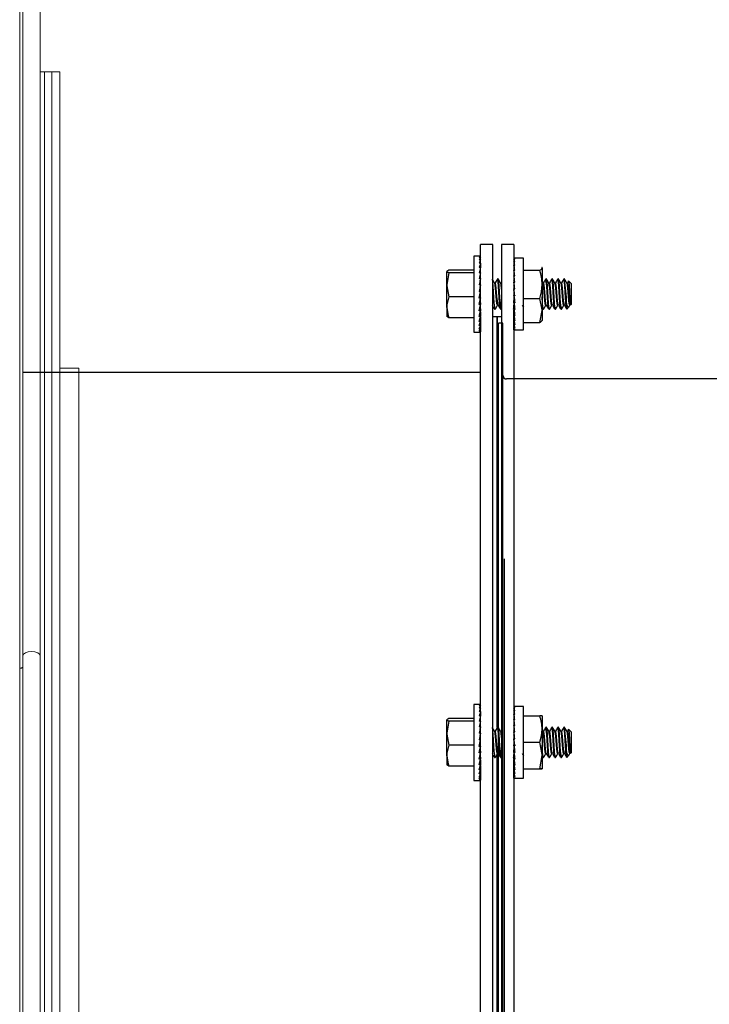
# Model space of a CAD drawing. Units: inches. Extents: x 3 to 923, y -149 to 498.
# Drawn here: x 59 to 63, y -16 to -10 of the extents above; entities that cross this region are included whole.
import ezdxf

# ---------------------------------------------------------------- set-up
doc = ezdxf.new("R2010")
doc.units = ezdxf.units.IN
doc.header["$MEASUREMENT"] = 0

msp = doc.modelspace()

# ---------------------------------------------------------------- linework, layer by layer
at = {"color": 7, "linetype": 'Continuous', "lineweight": 15}
for p, q in [((58.6164, -5.8919), (58.6164, -14.11273)), ((58.72425, -5.8919), (58.72425, -14.11273)), ((58.59729, -6.04598), (58.59729, -14.18977)), ((58.75014, -10.52494), (58.72425, -10.52494)), ((58.75014, -10.52494), (58.75014, -22.16746)), ((58.79574, -10.52494), (58.75014, -10.52494)), ((58.79574, -10.52494), (58.75014, -10.52494)), ((58.79574, -10.52494), (58.79574, -14.22539)), ((58.79574, -10.52494), (58.79574, -22.16746)), ((58.84505, -10.52494), (58.79574, -10.52494)), ((58.84505, -10.52494), (58.79574, -10.52494)), ((58.84505, -10.52494), (58.84505, -14.22539)), ((58.84505, -10.52494), (58.84505, -22.16746)), ((58.9606, -12.34549), (58.84505, -12.34549)), ((58.9606, -12.34549), (58.9606, -22.16746)), ((58.6164, -14.11273), (58.6164, -21.50802)), ((58.72425, -14.11273), (58.72425, -21.50802)), ((58.59729, -14.18977), (58.59729, -21.50802)), ((58.79574, -14.22539), (58.79574, -22.16746)), ((58.84505, -14.22539), (58.84505, -22.16746))]:
    msp.add_line(p, q, dxfattribs=at)
at = {"linetype": 'Continuous', "lineweight": 25}
for p, q in [((61.50681, -11.58591), (61.43121, -11.58591)), ((61.43121, -21.66393), (61.43121, -11.58591)), ((61.50681, -21.66393), (61.50681, -11.58591)), ((61.63576, -11.58591), (61.56017, -11.58591)), ((61.56017, -11.58591), (61.56017, -20.78628)), ((61.63576, -11.58591), (61.63576, -20.78628)), ((61.42751, -11.65706), (61.39059, -11.65706)), ((61.39059, -11.65706), (61.39059, -11.7017)), ((61.43121, -11.65835), (61.42185, -11.65835)), ((61.43121, -11.66613), (61.42185, -11.66613)), ((61.4306, -11.68073), (61.43121, -11.66613)), ((61.4309, -11.66613), (61.43121, -11.65835)), ((61.43112, -11.66613), (61.43121, -11.66397)), ((61.43118, -11.65835), (61.43121, -11.65762)), ((61.63576, -11.6708), (61.64169, -11.6708)), ((61.63576, -11.6708), (61.63585, -11.67731)), ((61.63576, -11.67274), (61.63582, -11.67731)), ((61.69505, -11.67049), (61.64009, -11.67049)), ((61.69505, -11.67301), (61.69505, -11.67049)), ((61.69505, -12.11053), (61.69505, -11.67301)), ((61.39059, -11.7017), (61.39059, -12.12396)), ((61.43121, -11.68073), (61.42185, -11.68073)), ((61.43121, -11.7017), (61.42185, -11.7017)), ((61.43121, -11.72842), (61.42185, -11.72842)), ((61.42939, -11.76005), (61.43121, -11.72842)), ((61.43121, -11.7017), (61.42989, -11.72842)), ((61.43028, -11.7017), (61.43121, -11.68073)), ((61.43088, -11.72842), (61.43121, -11.72251)), ((61.43098, -11.7017), (61.43121, -11.69691)), ((61.43106, -11.68073), (61.43121, -11.6772)), ((61.63576, -11.67731), (61.64169, -11.67731)), ((61.63576, -11.67731), (61.63596, -11.692)), ((61.63576, -11.68305), (61.63589, -11.692)), ((61.63576, -11.692), (61.64169, -11.692)), ((61.63576, -11.692), (61.63609, -11.71432)), ((61.63576, -11.70134), (61.63596, -11.71432)), ((61.63576, -11.71432), (61.64169, -11.71432)), ((61.63576, -11.71432), (61.63625, -11.74342)), ((61.63576, -11.72689), (61.63584, -11.73117)), ((61.63604, -11.73117), (61.63576, -11.73117)), ((61.80946, -11.72839), (61.80838, -11.72652)), ((61.80946, -11.73024), (61.80946, -11.83154)), ((61.23625, -11.7439), (61.22384, -11.75232)), ((61.22384, -11.83405), (61.22384, -11.75232)), ((61.23625, -11.76074), (61.22384, -11.83405)), ((61.39059, -11.7439), (61.23625, -11.7439)), ((61.39059, -11.76074), (61.23625, -11.76074)), ((61.43121, -11.76005), (61.42185, -11.76005)), ((61.42866, -11.79565), (61.43121, -11.76005)), ((61.43052, -11.79565), (61.43121, -11.78808)), ((61.43075, -11.76005), (61.43121, -11.75321)), ((61.63576, -11.74342), (61.64169, -11.74342)), ((61.63576, -11.74342), (61.63646, -11.77817)), ((61.63576, -11.77817), (61.64169, -11.77817)), ((61.63576, -11.77817), (61.63658, -11.80915)), ((61.69505, -11.74435), (61.79498, -11.74435)), ((61.22384, -11.97224), (61.22384, -11.83405)), ((61.43121, -11.79565), (61.42185, -11.79565)), ((61.43121, -11.83413), (61.42185, -11.83413)), ((61.42563, -11.86779), (61.43121, -11.83413)), ((61.42742, -11.83413), (61.43121, -11.79565)), ((61.43121, -11.85229), (61.4282, -11.85229)), ((61.43121, -11.82519), (61.4283, -11.82519)), ((61.42936, -11.81443), (61.43121, -11.81443)), ((61.43121, -11.80598), (61.43019, -11.80598)), ((61.43121, -11.83794), (61.43058, -11.83794)), ((61.43121, -11.8001), (61.43077, -11.8001)), ((61.43121, -11.79696), (61.43108, -11.79696)), ((61.43121, -11.79667), (61.43111, -11.79667)), ((61.53973, -11.79787), (61.5351, -11.79787)), ((61.55826, -11.8232), (61.55734, -11.82278)), ((61.56017, -11.81792), (61.55744, -11.8226)), ((61.63576, -11.81723), (61.64169, -11.81723)), ((61.63576, -11.81723), (61.63658, -11.83744)), ((61.80946, -11.83154), (61.80946, -11.99181)), ((61.83618, -11.79787), (61.83155, -11.79787)), ((61.87323, -11.79787), (61.8686, -11.79787)), ((61.91029, -11.79787), (61.90566, -11.79787)), ((61.94734, -11.79787), (61.94271, -11.79787)), ((61.97212, -11.81045), (61.96505, -11.8226)), ((61.98811, -11.82566), (61.97269, -11.81024)), ((61.98811, -11.82566), (61.98811, -11.83806)), ((61.98811, -11.83806), (61.98811, -11.95536)), ((61.39059, -11.90735), (61.23625, -11.90735)), ((61.43121, -11.87433), (61.42185, -11.87433)), ((61.43121, -11.91501), (61.42185, -11.91501)), ((61.42563, -11.86779), (61.42411, -11.87433)), ((61.42527, -11.90023), (61.43121, -11.90023)), ((61.43121, -11.86779), (61.42563, -11.86779)), ((61.43121, -11.90038), (61.42563, -11.90038)), ((61.42563, -11.90038), (61.43121, -11.91501)), ((61.43121, -11.88399), (61.42901, -11.88399)), ((61.63576, -11.85911), (61.64169, -11.85911)), ((61.63576, -11.85911), (61.63658, -11.86777)), ((61.63576, -11.9022), (61.63658, -11.89898)), ((61.63576, -11.9022), (61.64169, -11.9022)), ((61.63658, -11.89898), (61.64087, -11.89898)), ((61.64087, -11.89898), (61.64169, -11.9022)), ((61.22384, -11.97224), (61.22384, -12.02942)), ((61.43121, -11.95496), (61.42185, -11.95496)), ((61.42765, -11.93044), (61.43121, -11.95496)), ((61.42776, -11.93116), (61.43121, -11.93116)), ((61.43121, -11.93178), (61.42785, -11.93178)), ((61.4287, -11.96546), (61.43121, -11.99294)), ((61.42887, -11.96733), (61.43121, -11.96733)), ((61.43121, -11.96852), (61.42898, -11.96852)), ((61.42959, -11.97516), (61.43121, -11.97516)), ((61.42977, -11.94499), (61.43121, -11.94499)), ((61.43121, -11.94584), (61.42989, -11.94584)), ((61.43121, -11.95821), (61.43044, -11.95821)), ((61.43069, -11.95718), (61.43121, -11.95718)), ((61.43121, -11.91648), (61.43088, -11.91648)), ((61.43097, -11.91608), (61.43121, -11.91608)), ((61.63576, -11.94484), (61.63658, -11.92985)), ((61.63576, -11.94484), (61.64169, -11.94484)), ((61.63576, -11.98539), (61.63658, -11.95922)), ((61.63658, -11.92985), (61.63959, -11.92985)), ((61.63658, -11.95922), (61.63782, -11.95922)), ((61.69505, -11.91873), (61.79498, -11.91873)), ((61.96032, -11.98202), (61.96032, -11.94499)), ((61.9609, -11.98257), (61.97341, -11.97006)), ((61.9753, -11.96747), (61.98061, -11.95836)), ((61.98439, -11.95908), (61.98811, -11.95536)), ((61.23625, -12.03712), (61.22384, -12.0287)), ((61.43121, -11.99294), (61.42185, -11.99294)), ((61.43121, -12.02781), (61.42185, -12.02781)), ((61.42934, -12.00027), (61.43121, -12.02781)), ((61.42964, -11.99908), (61.43121, -12.02097)), ((61.43121, -11.97646), (61.42971, -11.97646)), ((61.42978, -12.03284), (61.43121, -12.05851)), ((61.43002, -12.032), (61.43121, -12.05261)), ((61.43007, -11.98041), (61.43121, -11.98041)), ((61.43121, -11.98179), (61.43019, -11.98179)), ((61.4303, -11.98293), (61.43121, -11.98293)), ((61.43121, -11.98435), (61.43043, -11.98435)), ((61.43121, -11.98537), (61.43052, -11.98537)), ((61.43121, -12.02097), (61.43075, -12.02097)), ((61.43111, -11.98435), (61.43121, -11.98537)), ((61.53349, -12.02947), (61.50681, -12.02947)), ((61.51657, -11.98144), (61.51576, -11.98195)), ((61.51657, -11.98315), (61.52121, -11.98315)), ((61.56017, -12.02947), (61.53349, -12.02947)), ((61.53349, -14.55306), (61.53349, -12.02947)), ((61.53349, -12.02947), (61.53349, -14.55356)), ((61.55363, -11.98315), (61.55826, -11.98315)), ((61.5589, -11.98257), (61.55929, -11.98191)), ((61.63302, -11.98257), (61.63601, -11.97742)), ((61.63576, -11.98539), (61.64169, -11.98539)), ((61.63576, -12.02229), (61.63648, -11.99013)), ((61.63576, -12.02229), (61.64169, -12.02229)), ((61.63576, -12.05413), (61.63628, -12.02532)), ((61.79498, -12.06489), (61.80946, -11.99181)), ((61.80946, -11.99181), (61.80946, -12.0526)), ((61.81302, -11.98315), (61.81765, -11.98315)), ((61.85007, -11.98315), (61.85471, -11.98315)), ((61.88713, -11.98315), (61.89176, -11.98315)), ((61.92419, -11.98315), (61.92882, -11.98315)), ((61.39059, -12.03712), (61.23625, -12.03712)), ((61.43121, -12.05851), (61.42185, -12.05851)), ((61.43121, -12.08411), (61.42185, -12.08411)), ((61.43013, -12.06177), (61.43121, -12.08411)), ((61.43032, -12.06122), (61.43121, -12.07932)), ((61.43043, -12.086), (61.43121, -12.10382)), ((61.43056, -12.08569), (61.43121, -12.10029)), ((61.43121, -12.05261), (61.43088, -12.05261)), ((61.43121, -12.07932), (61.43098, -12.07932)), ((61.63576, -12.04985), (61.63584, -12.04985)), ((61.63576, -12.05413), (61.64169, -12.05413)), ((61.63576, -12.0667), (61.63596, -12.05508)), ((61.63576, -12.07968), (61.63613, -12.05594)), ((61.63576, -12.0667), (61.63596, -12.0667)), ((61.63576, -12.07968), (61.64169, -12.07968)), ((61.63576, -12.08902), (61.63589, -12.08018)), ((61.63576, -12.09797), (61.63601, -12.0806)), ((61.63576, -12.08902), (61.63589, -12.08902)), ((61.69505, -12.06489), (61.79498, -12.06489)), ((61.80838, -12.0545), (61.80946, -12.05263)), ((61.39059, -12.12396), (61.42751, -12.12396)), ((61.43121, -12.10382), (61.42185, -12.10382)), ((61.43121, -12.11705), (61.42185, -12.11705)), ((61.43121, -12.1234), (61.42185, -12.1234)), ((61.4307, -12.10472), (61.43121, -12.11705)), ((61.43078, -12.10458), (61.43121, -12.11489)), ((61.43097, -12.11731), (61.43121, -12.1234)), ((61.431, -12.11728), (61.43121, -12.12267)), ((61.43121, -12.10029), (61.43106, -12.10029)), ((61.43121, -12.11489), (61.43112, -12.11489)), ((61.43121, -12.12267), (61.43118, -12.12267)), ((61.63576, -12.09797), (61.64169, -12.09797)), ((61.63576, -12.10372), (61.63584, -12.09815)), ((61.63576, -12.10828), (61.6359, -12.0983)), ((61.63576, -12.10372), (61.63582, -12.10372)), ((61.63576, -12.10828), (61.64169, -12.10828)), ((61.63576, -12.11022), (61.63579, -12.1083)), ((61.63576, -12.11022), (61.63848, -12.11022)), ((61.64009, -12.11053), (61.69505, -12.11053)), ((61.43121, -12.37335), (58.61888, -12.37335)), ((61.42751, -14.4111), (61.39059, -14.4111)), ((61.39059, -14.4111), (61.39059, -14.45574)), ((61.43121, -14.41239), (61.42185, -14.41239)), ((61.43121, -14.42017), (61.42185, -14.42017)), ((61.43121, -14.43477), (61.42185, -14.43477)), ((61.43028, -14.45574), (61.43121, -14.43477)), ((61.4306, -14.43477), (61.43121, -14.42017)), ((61.4309, -14.42017), (61.43121, -14.41239)), ((61.43098, -14.45574), (61.43121, -14.45095)), ((61.43106, -14.43477), (61.43121, -14.43124)), ((61.43112, -14.42017), (61.43121, -14.41801)), ((61.43118, -14.41239), (61.43121, -14.41166)), ((61.63576, -14.42552), (61.64169, -14.42552)), ((61.63576, -14.42552), (61.63587, -14.4338)), ((61.63576, -14.42566), (61.63587, -14.4338)), ((61.63576, -14.4338), (61.64169, -14.4338)), ((61.63576, -14.4338), (61.63599, -14.45017)), ((61.63576, -14.43421), (61.63598, -14.45017)), ((61.63576, -14.45017), (61.64169, -14.45017)), ((61.63576, -14.45017), (61.63612, -14.47402)), ((61.63576, -14.45084), (61.63611, -14.47402)), ((61.69505, -14.42453), (61.63882, -14.42453)), ((61.69505, -14.86456), (61.69505, -14.42453)), ((61.23625, -14.49793), (61.22384, -14.50635)), ((61.22384, -14.58808), (61.22384, -14.50635)), ((61.23625, -14.51478), (61.22384, -14.58808)), ((61.39059, -14.49793), (61.23625, -14.49793)), ((61.39059, -14.51478), (61.23625, -14.51478)), ((61.39059, -14.45574), (61.39059, -14.878)), ((61.43121, -14.45574), (61.42185, -14.45574)), ((61.43121, -14.48245), (61.42185, -14.48245)), ((61.43121, -14.51409), (61.42185, -14.51409)), ((61.42866, -14.54969), (61.43121, -14.51409)), ((61.42939, -14.51409), (61.43121, -14.48245)), ((61.43121, -14.45574), (61.42989, -14.48245)), ((61.43075, -14.51409), (61.43121, -14.50725)), ((61.43088, -14.48245), (61.43121, -14.47655)), ((61.63576, -14.47402), (61.64169, -14.47402)), ((61.63576, -14.47402), (61.63629, -14.50442)), ((61.63576, -14.47492), (61.63594, -14.48521)), ((61.63595, -14.48521), (61.63576, -14.48521)), ((61.63576, -14.50442), (61.64169, -14.50442)), ((61.63576, -14.50442), (61.63652, -14.5402)), ((61.69505, -14.48213), (61.79498, -14.48213)), ((61.80946, -14.48243), (61.80946, -14.48243)), ((61.80946, -14.48243), (61.80946, -14.56303)), ((61.43121, -14.54969), (61.42185, -14.54969)), ((61.42742, -14.58817), (61.43121, -14.54969)), ((61.42936, -14.56847), (61.43121, -14.56847)), ((61.43121, -14.56002), (61.43019, -14.56002)), ((61.43052, -14.54969), (61.43121, -14.54212)), ((61.43121, -14.55413), (61.43077, -14.55413)), ((61.43121, -14.551), (61.43108, -14.551)), ((61.43121, -14.5507), (61.43111, -14.5507)), ((61.53973, -14.55191), (61.5351, -14.55191)), ((61.56017, -14.57195), (61.55744, -14.57664)), ((61.63576, -14.5402), (61.64169, -14.5402)), ((61.63576, -14.5402), (61.63658, -14.56898)), ((61.80946, -14.56303), (61.80946, -14.72515)), ((61.83618, -14.55191), (61.83155, -14.55191)), ((61.87323, -14.55191), (61.8686, -14.55191)), ((61.91029, -14.55191), (61.90566, -14.55191)), ((61.94734, -14.55191), (61.94271, -14.55191)), ((61.97212, -14.56449), (61.96505, -14.57664)), ((61.98811, -14.5797), (61.97269, -14.56428)), ((61.22384, -14.72627), (61.22384, -14.58808)), ((61.43121, -14.58817), (61.42185, -14.58817)), ((61.43121, -14.62836), (61.42185, -14.62836)), ((61.42563, -14.62183), (61.42411, -14.62836)), ((61.42563, -14.62183), (61.43121, -14.58817)), ((61.43121, -14.62183), (61.42563, -14.62183)), ((61.43121, -14.60632), (61.4282, -14.60632)), ((61.43121, -14.57923), (61.4283, -14.57923)), ((61.43121, -14.59198), (61.43058, -14.59198)), ((61.55826, -14.57724), (61.55734, -14.57681)), ((61.63576, -14.58), (61.64169, -14.58)), ((61.63576, -14.58), (61.63658, -14.5978)), ((61.63576, -14.62227), (61.64169, -14.62227)), ((61.63576, -14.62227), (61.63658, -14.62841)), ((61.98811, -14.5797), (61.98811, -14.5921)), ((61.98811, -14.5921), (61.98811, -14.70939)), ((61.39059, -14.66139), (61.23625, -14.66139)), ((61.43121, -14.66905), (61.42185, -14.66905)), ((61.42527, -14.65427), (61.43121, -14.65427)), ((61.43121, -14.65442), (61.42563, -14.65442)), ((61.42563, -14.65442), (61.43121, -14.66905)), ((61.42765, -14.68448), (61.43121, -14.70899)), ((61.42776, -14.68519), (61.43121, -14.68519)), ((61.43121, -14.68582), (61.42785, -14.68582)), ((61.43121, -14.63802), (61.42901, -14.63802)), ((61.43121, -14.67051), (61.43088, -14.67051)), ((61.43097, -14.67012), (61.43121, -14.67012)), ((61.63576, -14.6654), (61.63658, -14.65965)), ((61.63576, -14.6654), (61.64169, -14.6654)), ((61.63576, -14.70773), (61.63658, -14.69031)), ((61.63658, -14.65965), (61.64087, -14.65965)), ((61.63658, -14.69031), (61.63922, -14.69031)), ((61.64087, -14.65965), (61.64169, -14.6654)), ((61.69505, -14.64394), (61.79498, -14.64394)), ((61.22384, -14.72627), (61.22384, -14.78346)), ((61.43121, -14.70899), (61.42185, -14.70899)), ((61.43121, -14.74697), (61.42185, -14.74697)), ((61.4287, -14.71949), (61.43121, -14.74697)), ((61.42887, -14.72137), (61.43121, -14.72137)), ((61.43121, -14.72255), (61.42898, -14.72255)), ((61.42934, -14.75431), (61.43121, -14.78185)), ((61.42959, -14.72919), (61.43121, -14.72919)), ((61.42964, -14.75312), (61.43121, -14.77501)), ((61.43121, -14.7305), (61.42971, -14.7305)), ((61.42977, -14.69903), (61.43121, -14.69903)), ((61.43121, -14.69987), (61.42989, -14.69987)), ((61.43007, -14.73444), (61.43121, -14.73444)), ((61.43121, -14.73583), (61.43019, -14.73583)), ((61.4303, -14.73696), (61.43121, -14.73696)), ((61.43121, -14.73839), (61.43043, -14.73839)), ((61.43121, -14.71224), (61.43044, -14.71224)), ((61.43121, -14.73941), (61.43052, -14.73941)), ((61.43069, -14.71121), (61.43121, -14.71121)), ((61.43111, -14.73839), (61.43121, -14.73941)), ((61.51657, -14.73548), (61.51576, -14.73599)), ((61.51657, -14.73719), (61.52121, -14.73719)), ((61.53349, -21.20607), (61.53349, -14.71303)), ((61.53349, -14.71311), (61.53349, -21.20607)), ((61.55363, -14.73719), (61.55826, -14.73719)), ((61.5589, -14.73661), (61.55929, -14.73595)), ((61.63302, -14.73661), (61.63623, -14.73108)), ((61.63576, -14.70773), (61.64169, -14.70773)), ((61.63576, -14.74763), (61.63658, -14.7192)), ((61.63576, -14.74763), (61.64169, -14.74763)), ((61.63576, -14.78357), (61.63643, -14.75196)), ((61.63658, -14.7192), (61.63742, -14.7192)), ((61.79498, -14.80636), (61.80946, -14.72515)), ((61.80946, -14.72515), (61.80946, -14.80666)), ((61.81302, -14.73719), (61.81765, -14.73719)), ((61.85007, -14.73719), (61.85471, -14.73719)), ((61.88713, -14.73719), (61.89176, -14.73719)), ((61.92419, -14.73719), (61.92882, -14.73719)), ((61.96032, -14.73605), (61.96032, -14.69903)), ((61.9609, -14.73661), (61.97341, -14.72409)), ((61.9753, -14.72151), (61.98061, -14.7124)), ((61.98439, -14.71312), (61.98811, -14.70939)), ((61.23625, -14.79116), (61.22384, -14.78274)), ((61.39059, -14.79116), (61.23625, -14.79116)), ((61.43121, -14.78185), (61.42185, -14.78185)), ((61.43121, -14.81255), (61.42185, -14.81255)), ((61.42978, -14.78687), (61.43121, -14.81255)), ((61.43002, -14.78604), (61.43121, -14.80664)), ((61.43013, -14.8158), (61.43121, -14.83814)), ((61.43032, -14.81526), (61.43121, -14.83335)), ((61.43121, -14.77501), (61.43075, -14.77501)), ((61.43121, -14.80664), (61.43088, -14.80664)), ((61.63576, -14.78357), (61.64169, -14.78357)), ((61.63576, -14.81417), (61.63625, -14.78631)), ((61.63576, -14.80389), (61.63594, -14.80389)), ((61.63576, -14.81417), (61.64169, -14.81417)), ((61.63576, -14.81507), (61.63577, -14.81424)), ((61.63576, -14.81507), (61.63595, -14.81507)), ((61.63576, -14.83825), (61.6361, -14.81576)), ((61.69505, -14.80636), (61.79498, -14.80636)), ((61.69505, -14.80697), (61.79498, -14.80697)), ((61.80946, -14.80667), (61.80946, -14.80666)), ((61.39059, -14.878), (61.42751, -14.878)), ((61.43121, -14.83814), (61.42185, -14.83814)), ((61.43121, -14.85785), (61.42185, -14.85785)), ((61.43121, -14.87109), (61.42185, -14.87109)), ((61.43121, -14.87743), (61.42185, -14.87743)), ((61.43043, -14.84004), (61.43121, -14.85785)), ((61.43056, -14.83973), (61.43121, -14.85433)), ((61.4307, -14.85875), (61.43121, -14.87109)), ((61.43078, -14.85862), (61.43121, -14.86893)), ((61.43097, -14.87134), (61.43121, -14.87743)), ((61.43121, -14.83335), (61.43098, -14.83335)), ((61.431, -14.87132), (61.43121, -14.87671)), ((61.43121, -14.85433), (61.43106, -14.85433)), ((61.43121, -14.86893), (61.43112, -14.86893)), ((61.43121, -14.87671), (61.43118, -14.87671)), ((61.63576, -14.83825), (61.64169, -14.83825)), ((61.63576, -14.83892), (61.63577, -14.83828)), ((61.63576, -14.83892), (61.63595, -14.83892)), ((61.63576, -14.85488), (61.63598, -14.83902)), ((61.63576, -14.85488), (61.64169, -14.85488)), ((61.63576, -14.8553), (61.63577, -14.85489)), ((61.63576, -14.86343), (61.63587, -14.85512)), ((61.63576, -14.8553), (61.63587, -14.8553)), ((61.63576, -14.86343), (61.64169, -14.86343)), ((61.63576, -14.86357), (61.63576, -14.86343)), ((61.63576, -14.86357), (61.63595, -14.86357)), ((61.63882, -14.86456), (61.69505, -14.86456))]:
    msp.add_line(p, q, dxfattribs=at)
at = {"color": 7, "linetype": 'Continuous', "lineweight": 25}
for p, q in [((61.56746, -12.06848), (61.54078, -12.06848)), ((61.54078, -30.59036), (61.54078, -12.06848)), ((61.56746, -30.59036), (61.56746, -12.06848)), ((71.52088, -12.41224), (61.59061, -12.41224))]:
    msp.add_line(p, q, dxfattribs=at)
at = {"color": 8, "linetype": 'Continuous', "lineweight": 25}
msp.add_line((61.57648, -13.5164), (61.57648, -31.38805), dxfattribs=at)
at = {"linetype": 'Continuous', "lineweight": 25, "flags": 128}
for points in [[(61.22384, -11.75232), (61.22391, -11.75292), (61.23625, -11.76074)], [(61.22384, -11.83405), (61.22391, -11.83926), (61.23625, -11.90735)], [(61.51742, -11.82266), (61.51037, -11.81057), (61.50332, -11.79845)], [(61.52121, -11.98144), (61.52028, -11.98202), (61.51797, -11.96952), (61.51565, -11.94499), (61.51333, -11.91218), (61.51102, -11.87606), (61.5087, -11.84214), (61.50681, -11.8204)], [(61.53595, -11.95743), (61.53418, -11.95824), (61.53186, -11.94899), (61.52955, -11.93084), (61.52723, -11.90655), (61.52491, -11.87981), (61.5226, -11.85471), (61.52028, -11.83505), (61.51797, -11.82384), (61.51742, -11.82359)], [(61.53879, -11.95818), (61.53649, -11.94899), (61.53418, -11.93084), (61.53186, -11.90655), (61.52955, -11.87981), (61.52723, -11.85471), (61.52491, -11.83505), (61.5226, -11.82384), (61.52028, -11.82278)], [(61.5345, -11.79834), (61.52744, -11.81048), (61.52038, -11.8226)], [(61.55281, -11.98195), (61.55271, -11.98202), (61.55039, -11.96952), (61.54807, -11.94499), (61.54576, -11.91218), (61.54344, -11.87606), (61.54113, -11.84214), (61.53881, -11.81559), (61.53649, -11.80044), (61.5351, -11.79958)], [(61.55826, -11.98144), (61.55734, -11.98202), (61.55502, -11.96952), (61.55271, -11.94499), (61.55039, -11.91218), (61.54807, -11.87606), (61.54576, -11.84214), (61.54344, -11.81559), (61.54113, -11.80044), (61.53973, -11.79958)], [(61.55447, -11.82266), (61.54742, -11.81057), (61.54038, -11.79845)], [(61.79498, -11.91873), (61.80548, -11.87601), (61.80946, -11.83154)], [(61.8324, -11.95743), (61.83062, -11.95824), (61.82831, -11.94899), (61.82599, -11.93084), (61.82368, -11.90655), (61.82136, -11.87981), (61.81904, -11.85471), (61.81673, -11.83505), (61.81441, -11.82384), (61.81387, -11.82359)], [(61.83524, -11.95818), (61.83294, -11.94899), (61.83062, -11.93084), (61.82831, -11.90655), (61.82599, -11.87981), (61.82368, -11.85471), (61.82136, -11.83505), (61.81904, -11.82384), (61.81673, -11.82278)], [(61.83094, -11.79834), (61.82388, -11.81048), (61.81683, -11.8226)], [(61.84926, -11.98195), (61.84915, -11.98202), (61.84684, -11.96952), (61.84452, -11.94499), (61.8422, -11.91218), (61.83989, -11.87606), (61.83757, -11.84214), (61.83526, -11.81559), (61.83294, -11.80044), (61.83155, -11.79958)], [(61.85471, -11.98144), (61.85378, -11.98202), (61.85147, -11.96952), (61.84915, -11.94499), (61.84684, -11.91218), (61.84452, -11.87606), (61.8422, -11.84214), (61.83989, -11.81559), (61.83757, -11.80044), (61.83618, -11.79958)], [(61.85092, -11.82266), (61.84387, -11.81057), (61.83682, -11.79845)], [(61.86945, -11.95743), (61.86768, -11.95824), (61.86536, -11.94899), (61.86305, -11.93084), (61.86073, -11.90655), (61.85842, -11.87981), (61.8561, -11.85471), (61.85378, -11.83505), (61.85147, -11.82384), (61.85093, -11.82359)], [(61.87229, -11.95818), (61.87, -11.94899), (61.86768, -11.93084), (61.86536, -11.90655), (61.86305, -11.87981), (61.86073, -11.85471), (61.85842, -11.83505), (61.8561, -11.82384), (61.85378, -11.82278)], [(61.868, -11.79834), (61.86094, -11.81048), (61.85388, -11.8226)], [(61.88631, -11.98195), (61.88621, -11.98202), (61.88389, -11.96952), (61.88158, -11.94499), (61.87926, -11.91218), (61.87694, -11.87606), (61.87463, -11.84214), (61.87231, -11.81559), (61.87, -11.80044), (61.8686, -11.79958)], [(61.89176, -11.98144), (61.89084, -11.98202), (61.88852, -11.96952), (61.88621, -11.94499), (61.88389, -11.91218), (61.88158, -11.87606), (61.87926, -11.84214), (61.87694, -11.81559), (61.87463, -11.80044), (61.87323, -11.79958)], [(61.88797, -11.82266), (61.88093, -11.81057), (61.87388, -11.79845)], [(61.90651, -11.95743), (61.90473, -11.95824), (61.90242, -11.94899), (61.9001, -11.93084), (61.89779, -11.90655), (61.89547, -11.87981), (61.89316, -11.85471), (61.89084, -11.83505), (61.88852, -11.82384), (61.88798, -11.82359)], [(61.90935, -11.95818), (61.90705, -11.94899), (61.90473, -11.93084), (61.90242, -11.90655), (61.9001, -11.87981), (61.89779, -11.85471), (61.89547, -11.83505), (61.89316, -11.82384), (61.89084, -11.82278)], [(61.90505, -11.79834), (61.898, -11.81048), (61.89094, -11.8226)], [(61.92337, -11.98195), (61.92326, -11.98202), (61.92095, -11.96952), (61.91863, -11.94499), (61.91631, -11.91218), (61.914, -11.87606), (61.91168, -11.84214), (61.90937, -11.81559), (61.90705, -11.80044), (61.90566, -11.79958)], [(61.92882, -11.98144), (61.92789, -11.98202), (61.92558, -11.96952), (61.92326, -11.94499), (61.92095, -11.91218), (61.91863, -11.87606), (61.91631, -11.84214), (61.914, -11.81559), (61.91168, -11.80044), (61.91029, -11.79958)], [(61.92503, -11.82266), (61.91798, -11.81057), (61.91093, -11.79845)], [(61.94356, -11.95743), (61.94179, -11.95824), (61.93947, -11.94899), (61.93716, -11.93084), (61.93484, -11.90655), (61.93253, -11.87981), (61.93021, -11.85471), (61.92789, -11.83505), (61.92558, -11.82384), (61.92504, -11.82359)], [(61.94641, -11.95818), (61.94411, -11.94899), (61.94179, -11.93084), (61.93947, -11.90655), (61.93716, -11.87981), (61.93484, -11.85471), (61.93253, -11.83505), (61.93021, -11.82384), (61.92789, -11.82278)], [(61.94211, -11.79834), (61.93505, -11.81048), (61.92799, -11.8226)], [(61.96032, -11.98202), (61.958, -11.96952), (61.95569, -11.94499), (61.95337, -11.91218), (61.95105, -11.87606), (61.94874, -11.84214), (61.94642, -11.81559), (61.94411, -11.80044), (61.94271, -11.79958)], [(61.96209, -11.82266), (61.95504, -11.81057), (61.94799, -11.79845)], [(61.98062, -11.95743), (61.97885, -11.95824), (61.97653, -11.94899), (61.97421, -11.93084), (61.9719, -11.90655), (61.96958, -11.87981), (61.96727, -11.85471), (61.96495, -11.83505), (61.96263, -11.82384), (61.96209, -11.82359)], [(61.98439, -11.95908), (61.98348, -11.95824), (61.98116, -11.94899), (61.97885, -11.93084), (61.97653, -11.90655), (61.97421, -11.87981), (61.9719, -11.85471), (61.96958, -11.83505), (61.96727, -11.82384), (61.96495, -11.82278), (61.96495, -11.82278)], [(61.9722, -11.8105), (61.97255, -11.81012), (61.97304, -11.81105), (61.97332, -11.81216), (61.97385, -11.81537), (61.97434, -11.81965), (61.97461, -11.82258), (61.97523, -11.83071), (61.97559, -11.83613), (61.97591, -11.84115), (61.97657, -11.8523), (61.9769, -11.85836), (61.97722, -11.86436), (61.97785, -11.87694), (61.97816, -11.88345), (61.97847, -11.88977), (61.97913, -11.90248), (61.97946, -11.90877), (61.97978, -11.91453), (61.98042, -11.92557), (61.98074, -11.93076), (61.98104, -11.93551), (61.98169, -11.94403), (61.98202, -11.94771), (61.98226, -11.95001), (61.98291, -11.955), (61.98332, -11.95719), (61.98358, -11.9582), (61.98411, -11.95917), (61.98439, -11.95908), (61.98439, -11.95908)], [(61.23625, -11.90735), (61.2246, -11.95667), (61.22384, -11.97224)], [(61.81765, -11.98144), (61.81673, -11.98202), (61.81441, -11.96952), (61.8121, -11.94499), (61.80978, -11.91218), (61.80946, -11.90716)], [(61.22384, -11.97224), (61.23173, -12.0233), (61.23625, -12.03712)], [(61.50172, -11.95818), (61.50874, -11.9702), (61.51575, -11.98226)], [(61.52185, -11.98257), (61.5289, -11.97045), (61.53595, -11.95836)], [(61.53878, -11.95818), (61.54579, -11.9702), (61.55281, -11.98226)], [(61.687, -11.95818), (61.69402, -11.9702), (61.69505, -11.97198)], [(61.80946, -11.99181), (61.80938, -11.98661), (61.79498, -11.91873)], [(61.8122, -11.98195), (61.8121, -11.98202), (61.80978, -11.96952), (61.80946, -11.96611)], [(61.81829, -11.98257), (61.82534, -11.97045), (61.83239, -11.95836)], [(61.83522, -11.95818), (61.84224, -11.9702), (61.84925, -11.98226)], [(61.85535, -11.98257), (61.8624, -11.97045), (61.86945, -11.95836)], [(61.87228, -11.95818), (61.87929, -11.9702), (61.88631, -11.98226)], [(61.8924, -11.98257), (61.89945, -11.97045), (61.9065, -11.95836)], [(61.90934, -11.95818), (61.91635, -11.9702), (61.92336, -11.98226)], [(61.92946, -11.98257), (61.93651, -11.97045), (61.94356, -11.95836)], [(61.94639, -11.95818), (61.9534, -11.9702), (61.96042, -11.98226)], [(61.97528, -11.96746), (61.9745, -11.96873), (61.97339, -11.97008), (61.97229, -11.97091), (61.97122, -11.97119), (61.97019, -11.97095), (61.96915, -11.97025), (61.96809, -11.96905), (61.96702, -11.96736), (61.96584, -11.96494), (61.96467, -11.96194), (61.96349, -11.9583), (61.96234, -11.95408), (61.96132, -11.94976), (61.96032, -11.94499)], [(61.96032, -11.98202), (61.96061, -11.98259), (61.96089, -11.98256)], [(61.22384, -14.50635), (61.22391, -14.50695), (61.23625, -14.51478)], [(61.51742, -14.5767), (61.51037, -14.56461), (61.50332, -14.55248)], [(61.52121, -14.73548), (61.52028, -14.73605), (61.51797, -14.72355), (61.51565, -14.69903), (61.51333, -14.66621), (61.51102, -14.63009), (61.5087, -14.59618), (61.50681, -14.57443)], [(61.5345, -14.55237), (61.52744, -14.56452), (61.52038, -14.57664)], [(61.55281, -14.73599), (61.55271, -14.73605), (61.55039, -14.72355), (61.54807, -14.69903), (61.54576, -14.66621), (61.54344, -14.63009), (61.54113, -14.59618), (61.53881, -14.56962), (61.53649, -14.55448), (61.5351, -14.55361)], [(61.55826, -14.73548), (61.55734, -14.73605), (61.55502, -14.72355), (61.55271, -14.69903), (61.55039, -14.66621), (61.54807, -14.63009), (61.54576, -14.59618), (61.54344, -14.56962), (61.54113, -14.55448), (61.53973, -14.55361)], [(61.55447, -14.5767), (61.54742, -14.56461), (61.54038, -14.55248)], [(61.79498, -14.64394), (61.80548, -14.6043), (61.80946, -14.56303)], [(61.83094, -14.55237), (61.82388, -14.56452), (61.81683, -14.57664)], [(61.84926, -14.73599), (61.84915, -14.73605), (61.84684, -14.72355), (61.84452, -14.69903), (61.8422, -14.66621), (61.83989, -14.63009), (61.83757, -14.59618), (61.83526, -14.56962), (61.83294, -14.55448), (61.83155, -14.55361)], [(61.85471, -14.73548), (61.85378, -14.73605), (61.85147, -14.72355), (61.84915, -14.69903), (61.84684, -14.66621), (61.84452, -14.63009), (61.8422, -14.59618), (61.83989, -14.56962), (61.83757, -14.55448), (61.83618, -14.55361)], [(61.85092, -14.5767), (61.84387, -14.56461), (61.83682, -14.55248)], [(61.868, -14.55237), (61.86094, -14.56452), (61.85388, -14.57664)], [(61.88631, -14.73599), (61.88621, -14.73605), (61.88389, -14.72355), (61.88158, -14.69903), (61.87926, -14.66621), (61.87694, -14.63009), (61.87463, -14.59618), (61.87231, -14.56962), (61.87, -14.55448), (61.8686, -14.55361)], [(61.89176, -14.73548), (61.89084, -14.73605), (61.88852, -14.72355), (61.88621, -14.69903), (61.88389, -14.66621), (61.88158, -14.63009), (61.87926, -14.59618), (61.87694, -14.56962), (61.87463, -14.55448), (61.87323, -14.55361)], [(61.88797, -14.5767), (61.88093, -14.56461), (61.87388, -14.55248)], [(61.90505, -14.55237), (61.898, -14.56452), (61.89094, -14.57664)], [(61.92337, -14.73599), (61.92326, -14.73605), (61.92095, -14.72355), (61.91863, -14.69903), (61.91631, -14.66621), (61.914, -14.63009), (61.91168, -14.59618), (61.90937, -14.56962), (61.90705, -14.55448), (61.90566, -14.55361)], [(61.92882, -14.73548), (61.92789, -14.73605), (61.92558, -14.72355), (61.92326, -14.69903), (61.92095, -14.66621), (61.91863, -14.63009), (61.91631, -14.59618), (61.914, -14.56962), (61.91168, -14.55448), (61.91029, -14.55361)], [(61.92503, -14.5767), (61.91798, -14.56461), (61.91093, -14.55248)], [(61.94211, -14.55237), (61.93505, -14.56452), (61.92799, -14.57664)], [(61.96032, -14.73605), (61.958, -14.72355), (61.95569, -14.69903), (61.95337, -14.66621), (61.95105, -14.63009), (61.94874, -14.59618), (61.94642, -14.56962), (61.94411, -14.55448), (61.94271, -14.55361)], [(61.96209, -14.5767), (61.95504, -14.56461), (61.94799, -14.55248)], [(61.9722, -14.56453), (61.97255, -14.56416), (61.97304, -14.56509), (61.97332, -14.5662), (61.97385, -14.5694), (61.97434, -14.57368), (61.97461, -14.57662), (61.97523, -14.58474), (61.97559, -14.59017), (61.97591, -14.59519), (61.97657, -14.60633), (61.9769, -14.6124), (61.97722, -14.61839), (61.97785, -14.63098), (61.97816, -14.63748), (61.97847, -14.64381), (61.97913, -14.65652), (61.97946, -14.6628), (61.97978, -14.66857), (61.98042, -14.67961), (61.98074, -14.6848), (61.98104, -14.68955), (61.98169, -14.69806), (61.98202, -14.70174), (61.98226, -14.70404), (61.98291, -14.70903), (61.98332, -14.71122), (61.98358, -14.71224), (61.98411, -14.71321), (61.98439, -14.71312), (61.98439, -14.71312)], [(61.22384, -14.58808), (61.22391, -14.59329), (61.23625, -14.66139)], [(61.53595, -14.71146), (61.53418, -14.71228), (61.53186, -14.70303), (61.52955, -14.68487), (61.52723, -14.66058), (61.52491, -14.63385), (61.5226, -14.60874), (61.52028, -14.58909), (61.51797, -14.57788), (61.51742, -14.57763)], [(61.53879, -14.71221), (61.53649, -14.70303), (61.53418, -14.68487), (61.53186, -14.66058), (61.52955, -14.63385), (61.52723, -14.60874), (61.52491, -14.58909), (61.5226, -14.57788), (61.52028, -14.57681)], [(61.8324, -14.71146), (61.83062, -14.71228), (61.82831, -14.70303), (61.82599, -14.68487), (61.82368, -14.66058), (61.82136, -14.63385), (61.81904, -14.60874), (61.81673, -14.58909), (61.81441, -14.57788), (61.81387, -14.57763)], [(61.83524, -14.71221), (61.83294, -14.70303), (61.83062, -14.68487), (61.82831, -14.66058), (61.82599, -14.63385), (61.82368, -14.60874), (61.82136, -14.58909), (61.81904, -14.57788), (61.81673, -14.57681)], [(61.86945, -14.71146), (61.86768, -14.71228), (61.86536, -14.70303), (61.86305, -14.68487), (61.86073, -14.66058), (61.85842, -14.63385), (61.8561, -14.60874), (61.85378, -14.58909), (61.85147, -14.57788), (61.85093, -14.57763)], [(61.87229, -14.71221), (61.87, -14.70303), (61.86768, -14.68487), (61.86536, -14.66058), (61.86305, -14.63385), (61.86073, -14.60874), (61.85842, -14.58909), (61.8561, -14.57788), (61.85378, -14.57681)], [(61.90651, -14.71146), (61.90473, -14.71228), (61.90242, -14.70303), (61.9001, -14.68487), (61.89779, -14.66058), (61.89547, -14.63385), (61.89316, -14.60874), (61.89084, -14.58909), (61.88852, -14.57788), (61.88798, -14.57763)], [(61.90935, -14.71221), (61.90705, -14.70303), (61.90473, -14.68487), (61.90242, -14.66058), (61.9001, -14.63385), (61.89779, -14.60874), (61.89547, -14.58909), (61.89316, -14.57788), (61.89084, -14.57681)], [(61.94356, -14.71146), (61.94179, -14.71228), (61.93947, -14.70303), (61.93716, -14.68487), (61.93484, -14.66058), (61.93253, -14.63385), (61.93021, -14.60874), (61.92789, -14.58909), (61.92558, -14.57788), (61.92504, -14.57763)], [(61.94641, -14.71221), (61.94411, -14.70303), (61.94179, -14.68487), (61.93947, -14.66058), (61.93716, -14.63385), (61.93484, -14.60874), (61.93253, -14.58909), (61.93021, -14.57788), (61.92789, -14.57681)], [(61.98062, -14.71146), (61.97885, -14.71228), (61.97653, -14.70303), (61.97421, -14.68487), (61.9719, -14.66058), (61.96958, -14.63385), (61.96727, -14.60874), (61.96495, -14.58909), (61.96263, -14.57788), (61.96209, -14.57763)], [(61.98439, -14.71312), (61.98348, -14.71228), (61.98116, -14.70303), (61.97885, -14.68487), (61.97653, -14.66058), (61.97421, -14.63385), (61.9719, -14.60874), (61.96958, -14.58909), (61.96727, -14.57788), (61.96495, -14.57681), (61.96495, -14.57681)], [(61.23625, -14.66139), (61.2246, -14.7107), (61.22384, -14.72627)], [(61.80946, -14.72515), (61.80938, -14.71938), (61.79498, -14.64394)], [(61.81765, -14.73548), (61.81673, -14.73605), (61.81441, -14.72355), (61.8121, -14.69903), (61.80978, -14.66621), (61.80946, -14.66119)], [(61.22384, -14.72627), (61.23173, -14.77734), (61.23625, -14.79116)], [(61.50172, -14.71222), (61.50874, -14.72424), (61.51575, -14.73629)], [(61.52185, -14.73661), (61.5289, -14.72449), (61.53595, -14.7124)], [(61.53878, -14.71222), (61.54579, -14.72424), (61.55281, -14.73629)], [(61.687, -14.71222), (61.69402, -14.72424), (61.69505, -14.72602)], [(61.8122, -14.73599), (61.8121, -14.73605), (61.80978, -14.72355), (61.80946, -14.72015)], [(61.81829, -14.73661), (61.82534, -14.72449), (61.83239, -14.7124)], [(61.83522, -14.71222), (61.84224, -14.72424), (61.84925, -14.73629)], [(61.85535, -14.73661), (61.8624, -14.72449), (61.86945, -14.7124)], [(61.87228, -14.71222), (61.87929, -14.72424), (61.88631, -14.73629)], [(61.8924, -14.73661), (61.89945, -14.72449), (61.9065, -14.7124)], [(61.90934, -14.71222), (61.91635, -14.72424), (61.92336, -14.73629)], [(61.92946, -14.73661), (61.93651, -14.72449), (61.94356, -14.7124)], [(61.94639, -14.71222), (61.9534, -14.72424), (61.96042, -14.73629)], [(61.97528, -14.7215), (61.9745, -14.72276), (61.97339, -14.72411), (61.97229, -14.72495), (61.97122, -14.72523), (61.97019, -14.72499), (61.96915, -14.72428), (61.96809, -14.72308), (61.96702, -14.72139), (61.96584, -14.71897), (61.96467, -14.71597), (61.96349, -14.71234), (61.96234, -14.70812), (61.96132, -14.7038), (61.96032, -14.69903)], [(61.96032, -14.73605), (61.96061, -14.73663), (61.96089, -14.7366)]]:
    msp.add_lwpolyline(points, dxfattribs=at)
at = {"color": 7, "linetype": 'Continuous', "lineweight": 15, "flags": 128}
for points in [[(58.72425, -14.11273), (58.72015, -14.10241), (58.70846, -14.09366), (58.69096, -14.08782), (58.67033, -14.08576), (58.64969, -14.08782), (58.63219, -14.09366), (58.6205, -14.10241), (58.6164, -14.11273)], [(58.6164, -14.18021), (58.61603, -14.18208), (58.61495, -14.18387), (58.61318, -14.18552), (58.6108, -14.18697), (58.60791, -14.18815), (58.60461, -14.18904), (58.60102, -14.18958), (58.59729, -14.18977)]]:
    msp.add_lwpolyline(points, dxfattribs=at)
at = {"linetype": 'Continuous', "lineweight": 25}
for centre, radius, start, end in [((61.78495, -11.71958), 0.02673, 292.039896, 336.476755), ((61.80439, -11.72987), 0.00509, 355.780445, 41.180129), ((61.52686, -11.83368), 0.28261, 0.433187, 18.425643), ((61.42382, -11.86263), 0.13637, 0.996775, 16.634028), ((60.5923, -11.99376), 1.36889, 2.041347, 8.154968), ((61.78498, -12.04014), 0.02669, 292.005671, 336.510981), ((61.56461, -14.5651), 0.24486, 0.484716, 19.808689), ((61.79248, -14.94759), 0.46547, 87.909826, 89.692639), ((60.5923, -14.74779), 1.36889, 2.041347, 8.154968), ((61.42382, -14.61667), 0.13637, 0.996775, 16.634028), ((61.79251, -15.27051), 0.46415, 87.907296, 89.695168), ((61.79846, -14.62706), 0.17994, 268.892307, 273.505228)]:
    msp.add_arc(centre, radius, start, end, dxfattribs=at)
at = {"color": 7, "linetype": 'Continuous', "lineweight": 25}
msp.add_arc((61.59061, -12.38909), 0.02315, 180, 270, dxfattribs=at)
at = {"linetype": 'Continuous', "lineweight": 25}
for centre, major_axis, ratio, start_param, end_param in [((61.42185, -11.89051), (0.00597, 0.23345), 0.2294508, 6.2196745, 6.3942074), ((61.42185, -11.89051), (0.01564, 0.23342), 0.2209534, 0.1199597, 0.2944926), ((61.42185, -11.89051), (0.02469, 0.2334), 0.2052593, 0.3013991, 0.4759321), ((61.63872, -11.89051), (-0.00464, 0.22002), 0.1358323, 6.0308196, 6.2271692), ((61.63872, -11.89051), (0.00139, 0.22002), 0.1373179, 6.2309028, 6.3371998), ((61.42185, -11.89051), (0.03281, 0.23337), 0.1832199, 0.4799723, 0.6545052), ((61.42185, -11.89051), (0.03977, 0.23337), 0.1558892, 0.6553091, 0.829842), ((61.42185, -11.89051), (0.04541, 0.23338), 0.1243833, 0.827482, 1.002015), ((61.42185, -11.89051), (-0.03123, 0.23338), 0.1882045, 5.4904898, 5.5235054), ((61.42185, -11.89051), (-0.02291, 0.2334), 0.2090249, 5.6696961, 5.6929705), ((61.63872, -11.89051), (-0.01048, 0.22001), 0.1289502, 5.8311961, 6.0275456), ((61.63872, -11.89051), (-0.01587, 0.22001), 0.117017, 5.6325467, 5.8288962), ((61.63872, -11.89051), (-0.02061, 0.22001), 0.1006033, 5.4352141, 5.6315636), ((61.42185, -11.89051), (0.04966, 0.23341), 0.089782, 0.9969156, 1.1714485), ((61.42185, -11.89051), (-0.04437, 0.23338), 0.1311274, 5.1416853, 5.1769499), ((61.42185, -11.89051), (-0.03844, 0.23337), 0.1618677, 5.3144821, 5.341368), ((61.63872, -11.89051), (-0.02453, 0.22001), 0.0804442, 5.239322, 5.4356715), ((61.63872, -11.89051), (-0.02748, 0.22001), 0.0573753, 5.0447724, 5.2411219), ((61.42185, -11.89051), (0.05245, 0.23343), 0.0530828, 1.1642776, 1.3388105), ((61.42185, -11.89051), (0.05378, 0.23345), 0.0151984, 1.3303847, 1.5049176), ((61.63872, -11.89051), (-0.0294, 0.22002), 0.0322831, 4.8512764, 5.0476259), ((61.63872, -11.89051), (-0.0199, 0.15934), 0.0573753, 5.1680993, 5.2411219), ((61.63872, -11.89051), (-0.02129, 0.15934), 0.0322831, 4.9064324, 5.0476259), ((61.42185, -11.89051), (0.05363, 0.23345), 0.0230177, 4.6125236, 4.7870566), ((61.42185, -11.89051), (0.052, 0.23343), 0.0607302, 4.4462305, 4.6207634), ((61.63872, -11.89051), (-0.03021, 0.22002), 0.0060728, 4.6584065, 4.8547561), ((61.63872, -11.89051), (-0.02991, 0.22002), 0.0203461, 1.6211788, 1.8175283), ((61.63872, -11.89051), (-0.02188, 0.15934), 0.0060728, 4.6584065, 4.8547561), ((61.42185, -11.89051), (0.0489, 0.2334), 0.0970762, 4.2785067, 4.4530397), ((61.63872, -11.89051), (-0.0285, 0.22001), 0.0460639, 1.8143284, 2.0106779), ((61.42185, -11.89051), (0.04437, 0.23338), 0.1311274, 4.1085597, 4.2830926), ((61.42185, -11.89051), (0.03844, 0.23337), 0.1618677, 3.9357629, 4.1102958), ((61.63872, -11.89051), (-0.02601, 0.22001), 0.0701725, 2.0083492, 2.2046987), ((61.63872, -11.89051), (-0.02252, 0.22001), 0.0917739, 2.2036008, 2.3999504), ((61.42185, -11.89051), (0.03123, 0.23338), 0.1882045, 3.7597553, 3.9342882), ((61.42185, -11.89051), (0.02291, 0.2334), 0.2090249, 3.580549, 3.7550819), ((61.63872, -11.89051), (-0.01814, 0.22001), 0.110004, 2.4002743, 2.5966239), ((61.63872, -11.89051), (-0.01302, 0.22001), 0.1240745, 2.5983497, 2.7946992), ((61.42185, -11.89051), (0.0137, 0.23343), 0.2233039, 3.3986108, 3.5731437), ((61.42185, -11.89051), (0.00395, 0.23345), 0.2302505, 3.2148641, 3.389397), ((61.42185, -11.89051), (-0.00597, 0.23345), 0.2294508, 3.1357235, 3.2051035), ((61.63872, -11.89051), (-0.00736, 0.22002), 0.1333309, 2.7975816, 2.9939312), ((61.63872, -11.89051), (-0.00139, 0.22002), 0.1373179, 2.9975257, 3.1407267), ((61.42185, -14.64455), (0.00597, 0.23345), 0.2294508, 6.2196745, 6.3942074), ((61.42185, -14.64455), (0.01564, 0.23342), 0.2209534, 0.1199597, 0.2944926), ((61.42185, -14.64455), (0.02469, 0.2334), 0.2052593, 0.3013991, 0.4759321), ((61.42185, -14.64455), (0.03281, 0.23337), 0.1832199, 0.4799723, 0.6545052), ((61.42185, -14.64455), (-0.02291, 0.2334), 0.2090249, 5.6696961, 5.6929705), ((61.63872, -14.64455), (0.0001, 0.22002), 0.1374618, 6.1883101, 6.3846596), ((61.63872, -14.64455), (-0.00591, 0.22002), 0.1348118, 5.9882759, 6.1846254), ((61.63872, -14.64455), (-0.01167, 0.22001), 0.1268173, 5.7888212, 5.9851708), ((61.63872, -14.64455), (-0.01694, 0.22001), 0.1138761, 5.5904304, 5.7867799), ((61.42185, -14.64455), (0.03977, 0.23337), 0.1558892, 0.6553091, 0.829842), ((61.42185, -14.64455), (0.04541, 0.23338), 0.1243833, 0.827482, 1.002015), ((61.42185, -14.64455), (0.04966, 0.23341), 0.089782, 0.9969156, 1.1714485), ((61.42185, -14.64455), (-0.03123, 0.23338), 0.1882045, 5.4904898, 5.5235054), ((61.42185, -14.64455), (-0.03844, 0.23337), 0.1618677, 5.3144821, 5.341368), ((61.63872, -14.64455), (-0.02152, 0.22001), 0.0965995, 5.3934018, 5.5897513), ((61.63872, -14.64455), (-0.02524, 0.22001), 0.0757487, 5.1978107, 5.3941603), ((61.42185, -14.64455), (0.05245, 0.23343), 0.0530828, 1.1642776, 1.3388105), ((61.42185, -14.64455), (-0.04437, 0.23338), 0.1311274, 5.1416853, 5.1769499), ((61.63872, -14.64455), (-0.02798, 0.22001), 0.0521739, 5.0035151, 5.1998647), ((61.63872, -14.64455), (-0.02026, 0.15934), 0.0521739, 5.1228468, 5.1998647), ((61.42185, -14.64455), (0.05378, 0.23345), 0.0151984, 1.3303847, 1.5049176), ((61.42185, -14.64455), (0.05363, 0.23345), 0.0230177, 4.6125236, 4.7870566), ((61.63872, -14.64455), (-0.02967, 0.22002), 0.0267676, 4.8101918, 5.0065414), ((61.63872, -14.64455), (-0.03024, 0.22002), 0.0004367, 4.6173914, 4.8137409), ((61.63872, -14.64455), (-0.02148, 0.15934), 0.0267676, 4.8490304, 5.0065414), ((61.63872, -14.64455), (-0.0219, 0.15934), 0.0004367, 4.6173914, 4.8137409), ((61.42185, -14.64455), (0.052, 0.23343), 0.0607302, 4.4462305, 4.6207634), ((61.63872, -14.64455), (-0.0297, 0.22002), 0.0259092, 1.6622362, 1.8585857), ((61.42185, -14.64455), (0.0489, 0.2334), 0.0970762, 4.2785067, 4.4530397), ((61.42185, -14.64455), (0.04437, 0.23338), 0.1311274, 4.1085597, 4.2830926), ((61.63872, -14.64455), (-0.02805, 0.22001), 0.0513604, 1.8555346, 2.0518841), ((61.63872, -14.64455), (-0.02534, 0.22001), 0.0750099, 2.0497921, 2.2461417), ((61.42185, -14.64455), (0.03844, 0.23337), 0.1618677, 3.9357629, 4.1102958), ((61.42185, -14.64455), (0.03123, 0.23338), 0.1882045, 3.7597553, 3.9342882), ((61.63872, -14.64455), (-0.02166, 0.22001), 0.0959644, 2.245337, 2.4416866), ((61.63872, -14.64455), (-0.0171, 0.22001), 0.1133717, 2.4423182, 2.6386678), ((61.42185, -14.64455), (0.02291, 0.2334), 0.2090249, 3.580549, 3.7550819), ((61.42185, -14.64455), (0.0137, 0.23343), 0.2233039, 3.3986108, 3.5731437), ((61.42185, -14.64455), (0.00395, 0.23345), 0.2302505, 3.2148641, 3.389397), ((61.42185, -14.64455), (-0.00597, 0.23345), 0.2294508, 3.1357235, 3.2051035), ((61.63872, -14.64455), (-0.01185, 0.22001), 0.1264666, 2.6406677, 2.8370173), ((61.63872, -14.64455), (-0.00611, 0.22002), 0.1346319, 2.8400941, 3.0364437), ((61.63872, -14.64455), (-0.0001, 0.22002), 0.1374618, 3.0401183, 3.1415303)]:
    msp.add_ellipse(centre, major_axis=major_axis, ratio=ratio, start_param=start_param, end_param=end_param, dxfattribs=at)

doc.saveas('drawing.dxf')
